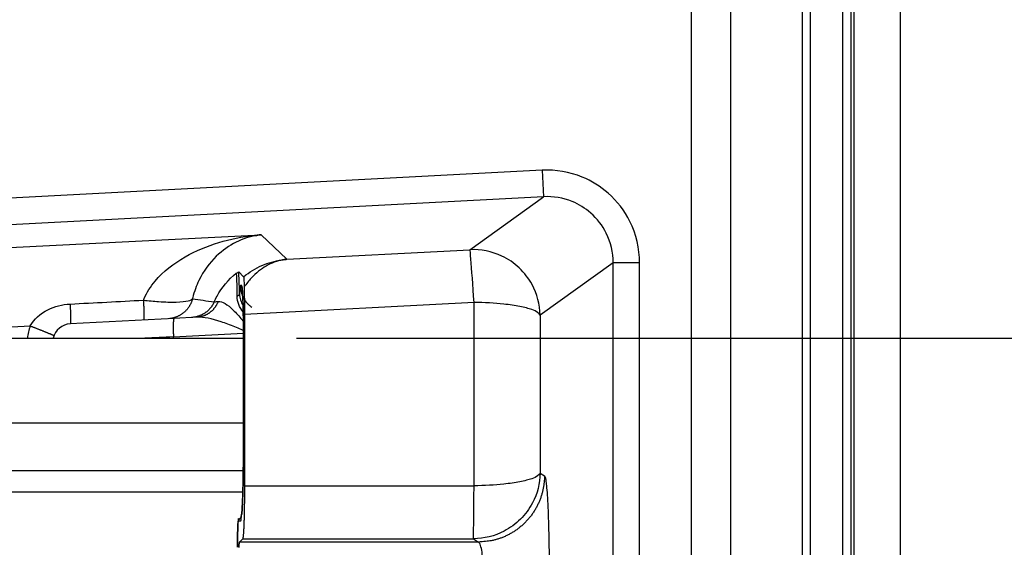
# Model space of a CAD drawing. Extents: x 2146 to 4666, y -1897 to -154.
# Drawn here: x 3945 to 3982, y -823 to -803 of the extents above; entities that cross this region are included whole.
import ezdxf

# ---------------------------------------------------------------- set-up
doc = ezdxf.new("R2010")
doc.units = 0
doc.header["$LTSCALE"] = 30
doc.layers.get('DEFPOINTS').update_dxf_attribs({"linetype": 'CONTINUOUS'})
doc.layers.add('1', color=7, linetype='CONTINUOUS')
doc.styles.get("Standard").update_dxf_attribs({"font": 'txt.shx', "width": 0.7, "height": 3})
doc.styles.add('TEXTSTYLE_0', font='txt', dxfattribs={"width": 0.8})
doc.dimstyles.new('DSTYLE1', dxfattribs={"dimtxt": 10, "dimasz": 10, "dimexe": 4, "dimexo": 2, "dimgap": 2, "dimtad": 1, "dimdec": 0, "dimzin": 3, "dimdsep": 46, "dimtxsty": 'STANDARD', "dimcen": 0.09, "dimadec": 0, "dimazin": 0, "dimtp": 1, "dimtm": 1, "dimtfac": 1, "dimtdec": 4, "dimtofl": 0, "dimtmove": 0, "dimatfit": 3, "dimfxl": 1, "dimtolj": 1, "dimtzin": 0, "dimarcsym": 0})

# ---------------------------------------------------------------- blocks, each defined once
blk = doc.blocks.new('*D608')
at = {"layer": '1', "color": 0, "linetype": 'Continuous', "lineweight": -2}
for p, q in [((3875.665, -725.198), (4013.504, -725.198)), ((4009.504, -805.146), (4009.504, -735.198)), ((3954.971, -815.146), (4013.504, -815.146))]:
    blk.add_line(p, q, dxfattribs=at)
at = {"layer": '1', "color": 0}
for points in [[(4011.171, -735.198), (4007.837, -735.198), (4009.504, -725.198)], [(4007.837, -805.146), (4011.171, -805.146), (4009.504, -815.146)]]:
    blk.add_solid(points, dxfattribs=at)
at = {"layer": 'DEFPOINTS', "color": 0}
for p in [(3873.665, -725.198), (4009.504, -725.198), (3952.971, -815.146)]:
    blk.add_point(p, dxfattribs=at)
at = {"layer": '1', "color": 0, "linetype": 'Continuous', "insert": (4000.004, -770.172), "char_height": 15, "attachment_point": 5, "rotation": 90, "style": 'TEXTSTYLE_0'}
blk.add_mtext('\\A1;90', dxfattribs=at)

msp = doc.modelspace()

# ---------------------------------------------------------------- linework, layer by layer
at = {"layer": '1', "color": 7, "linetype": 'Continuous'}
for p, q in [((3977.802, -747.975), (3977.802, -1067.221)), ((3974.096, -772.278), (3974.096, -1042.918)), ((3974.396, -772.278), (3974.396, -1042.918)), ((3975.63, -1042.918), (3975.63, -772.278)), ((3975.93, -772.278), (3975.93, -1042.918)), ((3976.06, -831.815), (3976.06, -772.278)), ((3969.899, -773.561), (3969.899, -1041.635)), ((3971.398, -1041.635), (3971.398, -773.561)), ((3964.264, -808.803), (3941.11, -810.016)), ((3964.264, -808.803), (3964.316, -809.801)), ((3964.316, -809.801), (3941.162, -811.014)), ((3961.533, -811.804), (3964.316, -809.801)), ((3944.133, -811.725), (3953.638, -811.238)), ((3953.638, -811.238), (3954.616, -812.166)), ((3954.616, -812.166), (3961.533, -811.804)), ((3952.79, -812.645), (3952.976, -812.822)), ((3966.946, -812.293), (3964.185, -814.28)), ((3967.945, -812.293), (3966.946, -812.293)), ((3966.946, -852.902), (3966.946, -812.293)), ((3967.945, -852.902), (3967.945, -812.293)), ((3952.904, -813.156), (3952.855, -813.154)), ((3961.689, -813.797), (3953.007, -814.252)), ((3961.689, -820.722), (3961.689, -813.797)), ((3950.348, -814.399), (3946.423, -814.604)), ((3951.223, -814.353), (3950.348, -814.399)), ((3953.007, -814.252), (3953.007, -820.722)), ((3964.185, -814.28), (3964.185, -820.239)), ((3944.218, -814.717), (3944.911, -814.682)), ((3576.252, -815.146), (3952.971, -815.146)), ((3950.323, -815.098), (3952.97, -814.959)), ((3950.323, -815.146), (3950.323, -815.098)), ((3952.971, -819.04), (3952.971, -815.086)), ((3576.252, -818.346), (3952.971, -818.346)), ((3576.252, -820.146), (3952.959, -820.146)), ((3964.185, -820.239), (3964.349, -820.348)), ((3953.007, -820.722), (3961.689, -820.722)), ((3576.252, -820.946), (3952.946, -820.946)), ((3952.779, -822.044), (3952.867, -822.041)), ((3952.814, -822.847), (3952.94, -822.721)), ((3961.852, -822.847), (3952.814, -822.847)), ((3952.94, -822.721), (3961.664, -822.721)), ((3961.664, -822.721), (3961.852, -822.847))]:
    msp.add_line(p, q, dxfattribs=at)
for points in [[(3953.375, -811.262), (3953.379, -811.262, 0.000886), (3953.382, -811.262, 0.000886), (3953.386, -811.263, 0.000887), (3953.389, -811.263, 0.000887), (3953.393, -811.263, 0.000888), (3953.396, -811.263, 0.000888), (3953.4, -811.263, 0.000889), (3953.404, -811.263, 0.000889), (3953.407, -811.263, 0.00089), (3953.411, -811.263, 0.00089), (3953.414, -811.263, 0.000891), (3953.418, -811.263, 0.000891), (3953.421, -811.263, 0.000892), (3953.425, -811.263, 0.000894), (3953.429, -811.263, 0.000892), (3953.432, -811.263, 0.000887), (3953.436, -811.263, 0.000895), (3953.439, -811.262, 0.000913), (3953.443, -811.262, 0.000888), (3953.446, -811.262, 0.000829), (3953.45, -811.262, 0.000915), (3953.453, -811.262, 0.001091), (3953.457, -811.262, 0.000829), (3953.461, -811.262, 0.000285), (3953.464, -811.261, 0.001169), (3953.468, -811.261, 0.002013), (3953.474, -811.261, 0.000985), (3953.482, -811.26, 0.000522)], [(3954.414, -812.188), (3954.415, -812.188, -0.00145), (3954.416, -812.188, -0.001449), (3954.417, -812.188, -0.001448), (3954.419, -812.188, -0.001447), (3954.42, -812.188, -0.001446), (3954.421, -812.188, -0.001445), (3954.422, -812.188, -0.001444), (3954.423, -812.188, -0.001443), (3954.424, -812.188, -0.001442), (3954.425, -812.188, -0.001441), (3954.427, -812.188, -0.001439), (3954.428, -812.188, -0.001437), (3954.429, -812.188, -0.001437), (3954.43, -812.188, -0.001438), (3954.431, -812.188, -0.001433), (3954.432, -812.188, -0.001422), (3954.433, -812.188, -0.001433), (3954.435, -812.188, -0.00146), (3954.436, -812.188, -0.001417), (3954.437, -812.188, -0.001321), (3954.438, -812.188, -0.001456), (3954.439, -812.188, -0.001733), (3954.44, -812.188, -0.001313), (3954.442, -812.188, -0.000451), (3954.443, -812.188, -0.001848), (3954.444, -812.189, -0.003171), (3954.446, -812.189, -0.001546), (3954.449, -812.189, -0.000819)], [(3952.855, -813.154), (3952.855, -813.183, 0.007542), (3952.857, -813.212, 0.007291), (3952.859, -813.242, 0.007228), (3952.862, -813.271, 0.007416), (3952.866, -813.301, 0.007507), (3952.871, -813.331, 0.007572), (3952.877, -813.361, 0.007618), (3952.884, -813.391, 0.007708), (3952.891, -813.422, 0.007761), (3952.9, -813.452, 0.007837), (3952.91, -813.482, 0.00788), (3952.921, -813.512, 0.007945), (3952.933, -813.542, 0.007991), (3952.946, -813.571, 0.008065), (3952.96, -813.601, 0.008079), (3952.975, -813.63, 0.00808), (3952.991, -813.658, 0.008178), (3953.008, -813.687, 0.008383), (3953.027, -813.714, 0.00817), (3953.046, -813.741, 0.007664), (3953.065, -813.768, 0.00846), (3953.086, -813.794, 0.010083), (3953.109, -813.82, 0.007693), (3953.131, -813.844, 0.002734), (3953.151, -813.865, 0.010789), (3953.178, -813.891, 0.018558), (3953.223, -813.927, 0.009125), (3953.282, -813.974, 0.004836)], [(3952.922, -813.228), (3952.922, -813.232, 0.001093), (3952.922, -813.236, 0.001087), (3952.922, -813.24, 0.001086), (3952.922, -813.245, 0.00109), (3952.922, -813.249, 0.001092), (3952.922, -813.253, 0.001094), (3952.922, -813.257, 0.001095), (3952.922, -813.261, 0.001098), (3952.922, -813.265, 0.001099), (3952.923, -813.269, 0.001101), (3952.923, -813.273, 0.001103), (3952.923, -813.277, 0.001104), (3952.923, -813.281, 0.001106), (3952.923, -813.285, 0.001111), (3952.923, -813.289, 0.001109), (3952.924, -813.293, 0.001104), (3952.924, -813.297, 0.001115), (3952.924, -813.302, 0.001141), (3952.925, -813.306, 0.001109), (3952.925, -813.31, 0.001036), (3952.925, -813.314, 0.001147), (3952.926, -813.318, 0.001373), (3952.926, -813.322, 0.001039), (3952.926, -813.326, 0.000348), (3952.927, -813.33, 0.001477), (3952.927, -813.335, 0.002548), (3952.928, -813.342, 0.001241), (3952.929, -813.351, 0.000655)], [(3952.995, -813.218), (3952.996, -813.252, -0.000276), (3952.996, -813.286, -0.000275), (3952.997, -813.321, -0.00027), (3952.998, -813.356, -0.000261), (3952.999, -813.391, -0.000254), (3952.999, -813.426, -0.000248), (3953, -813.462, -0.000243), (3953.001, -813.497, -0.000237), (3953.001, -813.532, -0.000232), (3953.002, -813.568, -0.000227), (3953.002, -813.603, -0.000222), (3953.003, -813.639, -0.000218), (3953.003, -813.674, -0.000214), (3953.004, -813.709, -0.00021), (3953.004, -813.744, -0.000206), (3953.005, -813.779, -0.000201), (3953.005, -813.814, -0.0002), (3953.005, -813.849, -0.0002), (3953.006, -813.884, -0.000192), (3953.006, -813.919, -0.000178), (3953.006, -813.953, -0.000192), (3953.006, -813.987, -0.000222), (3953.006, -814.022, -0.00017), (3953.007, -814.055, -0.000067), (3953.007, -814.084, -0.000229), (3953.007, -814.122, -0.000385), (3953.007, -814.178, -0.000192), (3953.007, -814.252, -0.000104)], [(3949.188, -813.71), (3949.189, -813.749, -0.000394), (3949.191, -813.788, -0.00039), (3949.193, -813.827, -0.000397), (3949.194, -813.866, -0.000422), (3949.195, -813.904, -0.000445), (3949.197, -813.942, -0.000467), (3949.198, -813.98, -0.000493), (3949.199, -814.016, -0.000525), (3949.2, -814.052, -0.000561), (3949.201, -814.087, -0.000602), (3949.202, -814.121, -0.000651), (3949.202, -814.154, -0.000706), (3949.203, -814.185, -0.000774), (3949.203, -814.215, -0.000852), (3949.204, -814.244, -0.000947), (3949.204, -814.271, -0.001053), (3949.204, -814.296, -0.001204), (3949.204, -814.32, -0.001399), (3949.204, -814.342, -0.001594), (3949.203, -814.362, -0.001752), (3949.203, -814.38, -0.002278), (3949.202, -814.396, -0.003325), (3949.202, -814.411, -0.003404), (3949.201, -814.423, -0.00165), (3949.2, -814.433, -0.006469), (3949.199, -814.442, -0.021696), (3949.197, -814.451, -0.026544), (3949.194, -814.459, -0.026149)], [(3951.043, -813.654), (3951.033, -813.692, -0.010301), (3951.021, -813.73, -0.009962), (3951.007, -813.768, -0.009861), (3950.992, -813.806, -0.010133), (3950.975, -813.843, -0.010263), (3950.956, -813.88, -0.010342), (3950.936, -813.917, -0.010394), (3950.914, -813.953, -0.010502), (3950.89, -813.988, -0.01056), (3950.865, -814.022, -0.010634), (3950.838, -814.056, -0.010671), (3950.809, -814.088, -0.01072), (3950.779, -814.119, -0.010752), (3950.748, -814.149, -0.010796), (3950.716, -814.178, -0.010784), (3950.682, -814.205, -0.010732), (3950.647, -814.231, -0.010804), (3950.611, -814.255, -0.01097), (3950.574, -814.277, -0.010683), (3950.536, -814.298, -0.010022), (3950.498, -814.317, -0.010878), (3950.459, -814.334, -0.01267), (3950.419, -814.35, -0.009849), (3950.38, -814.363, -0.003983), (3950.345, -814.375, -0.013235), (3950.3, -814.386, -0.022385), (3950.231, -814.397, -0.011278), (3950.141, -814.409, -0.006114)], [(3951.866, -813.773), (3951.851, -813.804, -0.009037), (3951.835, -813.836, -0.008813), (3951.818, -813.867, -0.008745), (3951.799, -813.898, -0.008927), (3951.779, -813.928, -0.009014), (3951.758, -813.958, -0.009065), (3951.736, -813.987, -0.009099), (3951.713, -814.015, -0.009169), (3951.688, -814.043, -0.009207), (3951.663, -814.07, -0.009255), (3951.636, -814.096, -0.009278), (3951.608, -814.121, -0.009308), (3951.579, -814.145, -0.00933), (3951.55, -814.168, -0.009361), (3951.519, -814.19, -0.009347), (3951.488, -814.21, -0.009298), (3951.456, -814.23, -0.009364), (3951.423, -814.248, -0.009516), (3951.39, -814.265, -0.009263), (3951.356, -814.281, -0.008681), (3951.322, -814.295, -0.009457), (3951.287, -814.308, -0.011071), (3951.251, -814.32, -0.008562), (3951.217, -814.33, -0.003351), (3951.186, -814.339, -0.011628), (3951.146, -814.347, -0.019749), (3951.086, -814.355, -0.009883), (3951.006, -814.364, -0.00533)], [(3952.015, -813.755), (3952.002, -813.787, -0.008677), (3951.988, -813.819, -0.008498), (3951.972, -813.85, -0.008474), (3951.955, -813.881, -0.008698), (3951.937, -813.912, -0.008835), (3951.918, -813.942, -0.008936), (3951.898, -813.972, -0.009025), (3951.877, -814, -0.00915), (3951.854, -814.029, -0.009248), (3951.831, -814.056, -0.009354), (3951.806, -814.082, -0.009439), (3951.781, -814.108, -0.009529), (3951.754, -814.132, -0.009613), (3951.727, -814.155, -0.009705), (3951.699, -814.177, -0.009751), (3951.67, -814.198, -0.009756), (3951.64, -814.218, -0.009882), (3951.61, -814.236, -0.010097), (3951.579, -814.254, -0.009881), (3951.548, -814.269, -0.009304), (3951.516, -814.284, -0.010177), (3951.484, -814.297, -0.011963), (3951.45, -814.309, -0.009294), (3951.419, -814.319, -0.003654), (3951.39, -814.328, -0.012662), (3951.353, -814.336, -0.021596), (3951.297, -814.344, -0.010842), (3951.223, -814.353, -0.005854)], [(3952.822, -813.478), (3952.822, -813.481, -0.015958), (3952.821, -813.484, -0.015446), (3952.821, -813.487, -0.015055), (3952.82, -813.49, -0.014929), (3952.819, -813.493, -0.014591), (3952.818, -813.496, -0.014168), (3952.816, -813.5, -0.013665), (3952.814, -813.503, -0.013196), (3952.812, -813.506, -0.012651), (3952.81, -813.509, -0.012133), (3952.808, -813.512, -0.011571), (3952.806, -813.515, -0.011049), (3952.803, -813.518, -0.010518), (3952.8, -813.521, -0.01004), (3952.797, -813.523, -0.00952), (3952.794, -813.526, -0.009018), (3952.79, -813.529, -0.008642), (3952.787, -813.532, -0.008381), (3952.783, -813.534, -0.007766), (3952.779, -813.537, -0.006965), (3952.775, -813.539, -0.007288), (3952.77, -813.542, -0.008175), (3952.766, -813.544, -0.006004), (3952.761, -813.547, -0.002228), (3952.757, -813.548, -0.007848), (3952.752, -813.551, -0.012479), (3952.744, -813.554, -0.005867), (3952.732, -813.558, -0.003074)], [(3946.416, -813.855), (3946.418, -813.895, -0.000403), (3946.42, -813.934, -0.000399), (3946.421, -813.974, -0.000406), (3946.423, -814.013, -0.000432), (3946.424, -814.052, -0.000455), (3946.425, -814.09, -0.000479), (3946.427, -814.128, -0.000506), (3946.428, -814.165, -0.00054), (3946.429, -814.201, -0.000577), (3946.43, -814.237, -0.000621), (3946.43, -814.271, -0.000672), (3946.431, -814.304, -0.00073), (3946.432, -814.336, -0.000802), (3946.432, -814.366, -0.000886), (3946.432, -814.395, -0.000987), (3946.432, -814.422, -0.001102), (3946.432, -814.447, -0.001264), (3946.432, -814.471, -0.001476), (3946.432, -814.492, -0.001691), (3946.432, -814.512, -0.001871), (3946.431, -814.53, -0.002449), (3946.431, -814.546, -0.003608), (3946.43, -814.56, -0.003749), (3946.429, -814.572, -0.001846), (3946.428, -814.582, -0.007267), (3946.427, -814.59, -0.025648), (3946.425, -814.598, -0.034526), (3946.422, -814.604, -0.037022)], [(3950.348, -814.399), (3950.345, -814.4, 0.137221), (3950.342, -814.402, 0.08325), (3950.339, -814.406, 0.047297), (3950.337, -814.412, 0.030442), (3950.334, -814.42, 0.020049), (3950.332, -814.43, 0.014217), (3950.329, -814.442, 0.010428), (3950.327, -814.456, 0.008127), (3950.325, -814.471, 0.006426), (3950.323, -814.489, 0.005285), (3950.321, -814.508, 0.004387), (3950.319, -814.53, 0.003749), (3950.318, -814.553, 0.003228), (3950.317, -814.578, 0.002842), (3950.316, -814.604, 0.002509), (3950.315, -814.632, 0.002245), (3950.314, -814.662, 0.002044), (3950.314, -814.692, 0.001897), (3950.313, -814.724, 0.001706), (3950.313, -814.757, 0.001502), (3950.314, -814.79, 0.001522), (3950.314, -814.824, 0.001653), (3950.315, -814.859, 0.001236), (3950.315, -814.893, 0.000524), (3950.316, -814.923, 0.001543), (3950.318, -814.962, 0.002457), (3950.32, -815.021, 0.001223), (3950.323, -815.098, 0.000667)], [(3944.911, -814.682), (3944.955, -814.699, -0.00016), (3944.999, -814.716, -0.000154), (3945.043, -814.734, -0.000153), (3945.088, -814.752, -0.000162), (3945.133, -814.77, -0.000169), (3945.178, -814.787, -0.000176), (3945.223, -814.805, -0.000183), (3945.267, -814.823, -0.000194), (3945.311, -814.84, -0.000205), (3945.354, -814.858, -0.000219), (3945.396, -814.874, -0.000234), (3945.436, -814.891, -0.000253), (3945.475, -814.907, -0.000275), (3945.513, -814.922, -0.000302), (3945.548, -814.936, -0.000334), (3945.582, -814.95, -0.000371), (3945.614, -814.963, -0.000423), (3945.643, -814.975, -0.000491), (3945.67, -814.986, -0.000562), (3945.695, -814.997, -0.000621), (3945.717, -815.006, -0.000808), (3945.737, -815.015, -0.001179), (3945.754, -815.022, -0.001238), (3945.769, -815.028, -0.000646), (3945.781, -815.034, -0.002391), (3945.791, -815.038, -0.00847), (3945.8, -815.043, -0.01224), (3945.807, -815.047, -0.01484)], [(3964.349, -820.348), (3964.346, -820.467, -0.012778), (3964.337, -820.588, -0.012132), (3964.322, -820.71, -0.011949), (3964.301, -820.833, -0.012451), (3964.272, -820.957, -0.012687), (3964.238, -821.082, -0.012841), (3964.196, -821.205, -0.01294), (3964.147, -821.328, -0.013145), (3964.091, -821.45, -0.013253), (3964.029, -821.569, -0.013397), (3963.959, -821.685, -0.013468), (3963.883, -821.799, -0.013565), (3963.8, -821.908, -0.013619), (3963.711, -822.013, -0.013689), (3963.616, -822.113, -0.01368), (3963.516, -822.208, -0.013618), (3963.411, -822.297, -0.013693), (3963.302, -822.38, -0.013859), (3963.188, -822.456, -0.013508), (3963.072, -822.526, -0.012695), (3962.954, -822.589, -0.013655), (3962.832, -822.645, -0.015694), (3962.705, -822.694, -0.012353), (3962.585, -822.735, -0.00538), (3962.476, -822.769, -0.016162), (3962.337, -822.798, -0.02704), (3962.126, -822.824, -0.013857), (3961.852, -822.847, -0.007619)], [(3953.007, -820.722), (3953.007, -820.806, -0.000403), (3953.007, -820.891, -0.000377), (3953.006, -820.978, -0.000373), (3953.006, -821.067, -0.000398), (3953.005, -821.156, -0.000414), (3953.004, -821.247, -0.000431), (3953.004, -821.338, -0.000448), (3953.002, -821.43, -0.000473), (3953.001, -821.521, -0.000498), (3953, -821.612, -0.00053), (3952.998, -821.702, -0.000564), (3952.996, -821.79, -0.000607), (3952.994, -821.877, -0.000656), (3952.992, -821.962, -0.000717), (3952.99, -822.044, -0.000785), (3952.987, -822.123, -0.000866), (3952.984, -822.198, -0.000977), (3952.981, -822.27, -0.001128), (3952.978, -822.337, -0.001266), (3952.975, -822.399, -0.001377), (3952.972, -822.457, -0.001774), (3952.969, -822.509, -0.002571), (3952.965, -822.556, -0.002576), (3952.961, -822.597, -0.001207), (3952.958, -822.631, -0.004834), (3952.954, -822.661, -0.015732), (3952.948, -822.691, -0.018242), (3952.94, -822.721, -0.017108)], [(3952.888, -821.932), (3952.881, -821.935, 0.004152), (3952.874, -821.939, 0.004397), (3952.867, -821.942, 0.004653), (3952.861, -821.945, 0.004896), (3952.854, -821.949, 0.005175), (3952.848, -821.952, 0.005463), (3952.843, -821.956, 0.005785), (3952.837, -821.96, 0.006111), (3952.832, -821.963, 0.006477), (3952.827, -821.967, 0.006848), (3952.822, -821.971, 0.00726), (3952.818, -821.974, 0.007671), (3952.814, -821.978, 0.008138), (3952.81, -821.982, 0.008612), (3952.806, -821.985, 0.009096), (3952.802, -821.989, 0.009532), (3952.799, -821.993, 0.010146), (3952.796, -821.997, 0.010878), (3952.794, -822.001, 0.011126), (3952.791, -822.005, 0.010857), (3952.789, -822.008, 0.012461), (3952.787, -822.012, 0.015447), (3952.785, -822.016, 0.01225), (3952.784, -822.02, 0.004403), (3952.782, -822.024, 0.01772), (3952.781, -822.028, 0.031579), (3952.78, -822.035, 0.015729), (3952.779, -822.044, 0.008373)], [(3952.878, -822.022), (3952.878, -822.013, -0.001534), (3952.878, -822.003, -0.001546), (3952.878, -821.994, -0.001575), (3952.879, -821.985, -0.001622), (3952.879, -821.976, -0.001664), (3952.879, -821.967, -0.001706), (3952.879, -821.958, -0.00175), (3952.88, -821.949, -0.001797), (3952.88, -821.94, -0.001845), (3952.881, -821.931, -0.001896), (3952.881, -821.923, -0.001948), (3952.882, -821.914, -0.002002), (3952.883, -821.905, -0.00206), (3952.884, -821.897, -0.002125), (3952.884, -821.889, -0.002181), (3952.885, -821.88, -0.002232), (3952.886, -821.872, -0.00232), (3952.887, -821.864, -0.002443), (3952.888, -821.856, -0.002445), (3952.89, -821.848, -0.002347), (3952.891, -821.841, -0.00268), (3952.892, -821.833, -0.003326), (3952.894, -821.825, -0.002599), (3952.895, -821.818, -0.000868), (3952.896, -821.811, -0.003846), (3952.898, -821.803, -0.007072), (3952.901, -821.791, -0.003627), (3952.905, -821.776, -0.001956)], [(3952.814, -822.847), (3952.812, -822.849, 0.097076), (3952.811, -822.853, 0.034533), (3952.809, -822.859, 0.017411), (3952.808, -822.868, 0.011149), (3952.806, -822.878, 0.007434), (3952.805, -822.891, 0.005367), (3952.803, -822.906, 0.004001), (3952.801, -822.924, 0.003172), (3952.8, -822.944, 0.002537), (3952.798, -822.967, 0.002114), (3952.797, -822.992, 0.001768), (3952.795, -823.02, 0.001526), (3952.794, -823.05, 0.001321)]]:
    msp.add_lwpolyline(points, format="xyb", dxfattribs=at)
msp.add_arc((3946.459, -815.303), 0.7, 93, 167.0219, dxfattribs=at)
for points, knots in [([(3967.945, -812.293), (3967.945, -811.756), (3967.713, -810.767), (3966.858, -809.656), (3965.691, -808.931), (3964.779, -808.776), (3964.264, -808.803)], [2, 2, 2, 2, 3.049682, 3.931494, 4.687288, 5.694576, 5.694576, 5.694576, 5.694576]), ([(3966.946, -812.293), (3966.947, -811.909), (3966.781, -811.203), (3966.17, -810.409), (3965.337, -809.891), (3964.684, -809.781), (3964.316, -809.801)], [2, 2, 2, 2, 3.049682, 3.931494, 4.687288, 5.694576, 5.694576, 5.694576, 5.694576]), ([(3949.188, -813.71), (3949.197, -813.689), (3949.305, -813.434), (3949.718, -812.798), (3950.691, -812.042), (3952.012, -811.493), (3952.922, -811.311), (3953.375, -811.262)], [2.399814, 2.399814, 2.399814, 2.399814, 2.437394, 2.844564, 3.580524, 4.250282, 4.902956, 4.902956, 4.902956, 4.902956]), ([(3953.482, -811.26), (3953.213, -811.306), (3952.674, -811.482), (3951.898, -812.021), (3951.334, -812.77), (3951.104, -813.396), (3951.046, -813.64), (3951.043, -813.654)], [2, 2, 2, 2, 2.652674, 3.322433, 4.058392, 4.465562, 4.489012, 4.489012, 4.489012, 4.489012]), ([(3953.375, -811.262), (3953.401, -811.259), (3953.445, -811.255), (3953.508, -811.249), (3953.57, -811.244), (3953.613, -811.24), (3953.638, -811.238)], [0, 0, 0, 0, 0.298652, 0.508272, 0.715412, 1, 1, 1, 1]), ([(3953.638, -811.238), (3953.625, -811.24), (3953.602, -811.243), (3953.567, -811.247), (3953.528, -811.253), (3953.499, -811.257), (3953.482, -811.26)], [0, 0, 0, 0, 0.260587, 0.46334, 0.677091, 1, 1, 1, 1]), ([(3964.185, -814.28), (3964.18, -813.873), (3964.007, -813.216), (3963.427, -812.462), (3962.633, -811.923), (3961.951, -811.783), (3961.533, -811.804)], [0, 0, 0, 0, 0.303416, 0.499738, 0.696437, 1, 1, 1, 1]), ([(3961.689, -813.797), (3961.643, -813.148), (3961.602, -812.542), (3961.554, -811.942), (3961.541, -811.817), (3961.533, -811.804)], [0, 0, 0, 0, 0.627129, 0.627129, 1, 1, 1, 1]), ([(3952.976, -812.822), (3953.195, -812.646), (3953.664, -812.366), (3954.161, -812.226), (3954.414, -812.188)], [2, 2, 2, 2, 3.401357, 4.821601, 4.821601, 4.821601, 4.821601]), ([(3954.449, -812.189), (3954.239, -812.228), (3953.828, -812.379), (3953.443, -812.685), (3953.17, -812.98), (3953.08, -813.093), (3952.995, -813.218)], [2, 2, 2, 2, 3.420244, 4.821601, 4.821601, 5.554977, 5.554977, 5.554977, 5.554977]), ([(3954.414, -812.188), (3954.417, -812.188), (3954.423, -812.187), (3954.431, -812.186), (3954.442, -812.184), (3954.461, -812.182), (3954.489, -812.178), (3954.524, -812.174), (3954.567, -812.17), (3954.597, -812.167), (3954.616, -812.166)], [0, 0, 0, 0, 0.050416, 0.085101, 0.125421, 0.220165, 0.362411, 0.554659, 0.721603, 1, 1, 1, 1]), ([(3954.616, -812.166), (3954.605, -812.167), (3954.582, -812.169), (3954.547, -812.174), (3954.503, -812.18), (3954.469, -812.185), (3954.449, -812.189)], [0, 0, 0, 0, 0.220304, 0.41583, 0.636606, 1, 1, 1, 1]), ([(3952.697, -812.684), (3952.718, -812.672), (3952.751, -812.666), (3952.786, -812.642), (3952.79, -812.645)], [0, 0, 0, 0, 0.0002857167, 0.000571192, 0.000571192, 0.000571192, 0.000571192]), ([(3952.822, -813.478), (3952.819, -813.293), (3952.809, -812.952), (3952.797, -812.722), (3952.79, -812.645)], [2, 2, 2, 2, 5.323288, 8.662743, 8.662743, 8.662743, 8.662743]), ([(3951.866, -813.773), (3951.898, -813.701), (3951.933, -813.631), (3952.154, -813.227), (3952.403, -812.927), (3952.697, -812.684)], [2.4610391, 2.4610391, 2.4610391, 2.4610391, 2.5471155, 2.5471155, 2.9659032, 2.9659032, 2.9659032, 2.9659032]), ([(3952.732, -813.558), (3952.732, -813.386), (3952.729, -813.071), (3952.72, -812.86), (3952.709, -812.726), (3952.704, -812.69), (3952.697, -812.684)], [2, 2, 2, 2, 5.323288, 8.662743, 8.662743, 11.653141, 11.653141, 11.653141, 11.653141]), ([(3952.976, -812.822), (3952.981, -812.827), (3952.989, -812.945), (3952.995, -813.128), (3952.995, -813.218)], [0, 0, 0, 0, 0.0004295527, 0.0007343922, 0.0007343922, 0.0007343922, 0.0007343922]), ([(3952.855, -813.154), (3952.848, -813.154), (3952.84, -813.199), (3952.829, -813.337), (3952.826, -813.402), (3952.822, -813.478)], [2.8044212, 2.8044212, 2.8044212, 2.8044212, 3.22137, 3.22137, 3.4621011, 3.4621011, 3.4621011, 3.4621011]), ([(3952.971, -815.086), (3952.971, -814.834), (3952.968, -814.329), (3952.953, -813.686), (3952.93, -813.257), (3952.913, -813.156), (3952.904, -813.156)], [2, 2, 2, 2, 2.482514, 2.964884, 3.446985, 3.92907, 3.92907, 3.92907, 3.92907]), ([(3952.929, -813.351), (3952.931, -813.365), (3952.957, -813.697), (3952.971, -814.502), (3952.971, -815.086)], [0, 0, 0, 0, 0.282886, 1, 1, 1, 1]), ([(3949.188, -813.71), (3949.383, -813.73), (3949.832, -813.772), (3950.464, -813.794), (3950.908, -813.746), (3951.026, -813.684), (3951.043, -813.654)], [2, 2, 2, 2, 2.230557, 2.533703, 2.836006, 3.094465, 3.094465, 3.094465, 3.094465]), ([(3952.015, -813.755), (3952.168, -813.737), (3952.364, -813.871), (3952.69, -814.189), (3952.804, -814.312), (3952.934, -814.475), (3952.951, -814.496), (3952.967, -814.519)], [2, 2, 2, 2, 3.509723, 3.509723, 4.251325, 4.251325, 4.361617, 4.361617, 4.361617, 4.361617]), ([(3944.911, -814.682), (3945.044, -814.434), (3945.281, -814.216), (3945.828, -813.945), (3946.121, -813.871), (3946.416, -813.855)], [2, 2, 2, 2, 2.687708, 2.687708, 3.265585, 3.265585, 3.265585, 3.265585]), ([(3964.185, -814.28), (3964.165, -814.206), (3963.987, -814.085), (3963.444, -813.944), (3962.714, -813.837), (3962.082, -813.801), (3961.689, -813.797)], [0, 0, 0, 0, 0.30458, 0.499796, 0.695317, 1, 1, 1, 1]), ([(3952.97, -814.868), (3952.944, -814.851), (3952.914, -814.835), (3952.808, -814.784), (3952.726, -814.75), (3952.468, -814.647), (3952.29, -814.582), (3951.779, -814.413), (3951.469, -814.34), (3951.223, -814.353)], [2.248697, 2.248697, 2.248697, 2.248697, 2.387069, 2.387069, 2.725045, 2.725045, 3.466648, 3.466648, 4.97637, 4.97637, 4.97637, 4.97637]), ([(3952.867, -822.041), (3952.881, -822.041), (3952.909, -821.868), (3952.943, -821.187), (3952.966, -820.219), (3952.971, -819.445), (3952.971, -819.04)], [2, 2, 2, 2, 2.810746, 3.520339, 4.223854, 4.997994, 4.997994, 4.997994, 4.997994]), ([(3952.971, -819.04), (3952.971, -819.059), (3952.971, -819.117), (3952.97, -819.248), (3952.97, -819.48), (3952.967, -819.867), (3952.959, -820.507), (3952.938, -821.318), (3952.907, -821.818), (3952.896, -821.83), (3952.905, -821.776)], [0, 0, 0, 0, 0.013499, 0.040491, 0.09108, 0.175359, 0.315382, 0.561445, 0.877001, 1, 1, 1, 1]), ([(3964.185, -820.239), (3964.181, -820.634), (3964.018, -821.271), (3963.472, -822.011), (3962.722, -822.555), (3962.069, -822.72), (3961.664, -822.721)], [0, 0, 0, 0, 0.304018, 0.499769, 0.695858, 1, 1, 1, 1]), ([(3964.185, -820.239), (3964.165, -820.314), (3963.987, -820.434), (3963.444, -820.575), (3962.714, -820.682), (3962.082, -820.718), (3961.689, -820.722)], [0, 0, 0, 0, 0.304579, 0.499796, 0.695319, 1, 1, 1, 1]), ([(3964.349, -820.348), (3964.372, -820.364), (3964.419, -820.568), (3964.478, -821.352), (3964.517, -822.5), (3964.526, -823.398), (3964.526, -823.846)], [2, 2, 2, 2, 2.342356, 2.684903, 3.027798, 3.370873, 3.370873, 3.370873, 3.370873]), ([(3961.664, -822.721), (3961.669, -822.698), (3961.674, -822.364), (3961.682, -821.491), (3961.685, -821.11), (3961.689, -820.722)], [0, 0, 0, 0, 0.627216, 0.627216, 1, 1, 1, 1]), ([(3952.779, -822.044), (3952.781, -821.918), (3952.768, -822.027), (3952.761, -822.151), (3952.752, -822.363), (3952.746, -822.648), (3952.744, -822.897), (3952.744, -823.045)], [0.4823961, 0.4823961, 0.4823961, 0.4823961, 0.5462427, 0.6497738, 0.7455431, 0.8449266, 1, 1, 1, 1]), ([(3952.744, -823.045), (3952.744, -822.914), (3952.746, -822.653), (3952.754, -822.32), (3952.766, -822.097), (3952.775, -822.045), (3952.779, -822.044)], [2, 2, 2, 2, 2.25009, 2.500084, 2.750053, 3, 3, 3, 3]), ([(3962.029, -823.846), (3962.029, -823.718), (3962.02, -823.462), (3961.981, -823.134), (3961.922, -822.91), (3961.876, -822.851), (3961.852, -822.847)], [2, 2, 2, 2, 2.343075, 2.68597, 3.028516, 3.370873, 3.370873, 3.370873, 3.370873])]:
    msp.add_open_spline(points, degree=3, knots=knots, dxfattribs=at)
for points in [[(3952.936, -813.395), (3952.929, -813.36), (3952.93, -813.343), (3952.929, -813.351)], [(3946.416, -813.855), (3947.34, -813.807), (3948.264, -813.759), (3949.188, -813.71)], [(3951.043, -813.654), (3951.301, -813.695), (3951.574, -813.734), (3951.866, -813.773)], [(3951.866, -813.773), (3951.877, -813.771), (3951.928, -813.765), (3952.015, -813.755)], [(3952.962, -814.152), (3952.816, -813.983), (3952.732, -813.774), (3952.732, -813.558)], [(3952.822, -813.478), (3952.825, -813.63), (3952.873, -813.779), (3952.956, -813.915)], [(3944.911, -814.682), (3944.853, -814.83), (3944.816, -814.987), (3944.801, -815.146)], [(3950.323, -815.098), (3949.958, -815.114), (3949.596, -815.13), (3949.247, -815.146)]]:
    msp.add_open_spline(points, degree=3, dxfattribs=at)

# ---------------------------------------------------------------- dimensions: what is measured, and where the dimension line sits
at = {"layer": '1', "color": 1, "linetype": 'Continuous'}
dim = msp.add_linear_dim(base=(4009.504, -725.198), p1=(3952.971, -815.146), p2=(3873.665, -725.198), angle=90, dimstyle='DSTYLE1', override={"dimtxt": 15, "dimtxsty": 'TEXTSTYLE_0', "dimsah": 1}, dxfattribs=at)
dim.commit()
dim.dimension.update_dxf_attribs({"geometry": '*D608', "text_midpoint": (4009.504, -770.172), "dimtype": 160})

doc.saveas('drawing.dxf')
